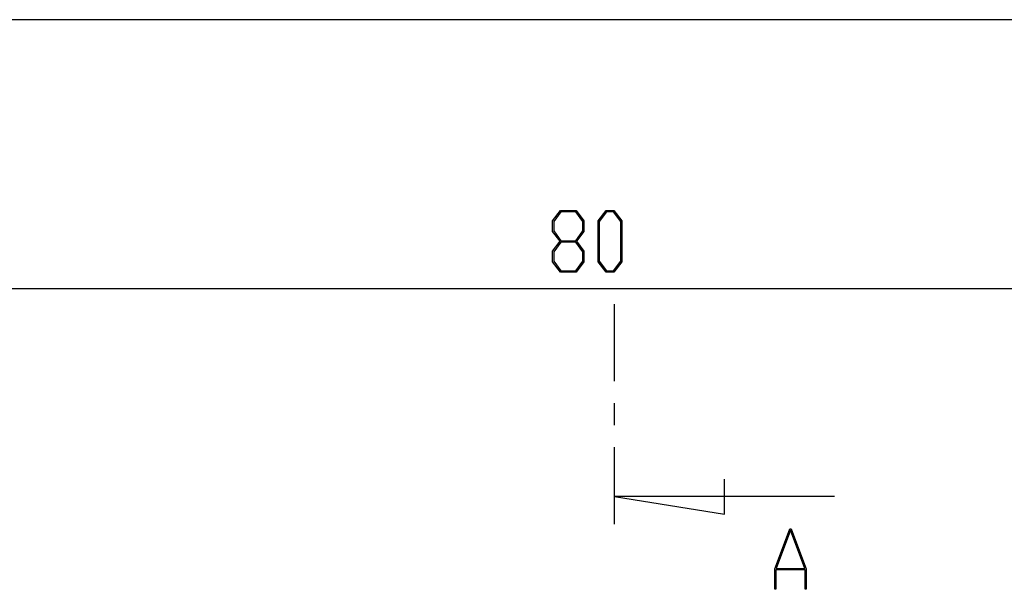
# Model space of a CAD drawing. Units: millimetres. Extents: x 0 to 841, y 0 to 594.
# Drawn here: x 114 to 171, y 64 to 96 of the extents above; entities that cross this region are included whole.
import ezdxf

# ---------------------------------------------------------------- set-up
doc = ezdxf.new("R2010")
doc.units = ezdxf.units.MM
doc.layers.add('LAYER_1', color=179, linetype='Continuous')
doc.layers.add('SLD-0', color=179, linetype='Continuous')

msp = doc.modelspace()

# ---------------------------------------------------------------- linework, layer by layer
at = {"layer": 'LAYER_1'}
for p, q in [((144.513, 84.834), (144.969, 85.441)), ((144.99, 85.363), (144.572, 84.804)), ((144.969, 85.441), (145.865, 85.441)), ((145.842, 85.363), (144.99, 85.363)), ((146.262, 84.804), (145.842, 85.363)), ((145.865, 85.441), (146.321, 84.834)), ((147.138, 84.834), (147.594, 85.441)), ((147.615, 85.363), (147.197, 84.804)), ((147.594, 85.441), (148.053, 85.441)), ((148.031, 85.363), (147.615, 85.363)), ((148.45, 84.804), (148.031, 85.363)), ((148.053, 85.441), (148.508, 84.834)), ((144.513, 84.221), (144.513, 84.834)), ((144.572, 84.804), (144.572, 84.251)), ((146.262, 84.251), (146.262, 84.804)), ((146.321, 84.834), (146.321, 84.221)), ((147.138, 82.473), (147.138, 84.834)), ((147.197, 84.804), (147.197, 82.5)), ((148.45, 82.5), (148.45, 84.804)), ((148.508, 84.834), (148.508, 82.473)), ((144.939, 83.654), (144.513, 84.221)), ((144.572, 84.251), (144.99, 83.691)), ((145.842, 83.691), (146.262, 84.251)), ((146.321, 84.221), (145.894, 83.654)), ((144.513, 83.085), (144.939, 83.654)), ((144.99, 83.613), (144.572, 83.055)), ((144.99, 83.691), (145.842, 83.691)), ((145.842, 83.613), (144.99, 83.613)), ((146.262, 83.055), (145.842, 83.613)), ((145.894, 83.654), (146.321, 83.085)), ((144.513, 82.473), (144.513, 83.085)), ((144.572, 83.055), (144.572, 82.5)), ((146.262, 82.5), (146.262, 83.055)), ((146.321, 83.085), (146.321, 82.473)), ((144.969, 81.868), (144.513, 82.473)), ((144.572, 82.5), (144.99, 81.943)), ((145.842, 81.943), (146.262, 82.5)), ((146.321, 82.473), (145.865, 81.868)), ((147.594, 81.868), (147.138, 82.473)), ((147.197, 82.5), (147.615, 81.943)), ((148.031, 81.943), (148.45, 82.5)), ((148.508, 82.473), (148.053, 81.868)), ((145.865, 81.868), (144.969, 81.868)), ((144.99, 81.943), (145.842, 81.943)), ((148.053, 81.868), (147.594, 81.868)), ((147.615, 81.943), (148.031, 81.943)), ((108.083, 80.929), (188.089, 80.929))]:
    msp.add_line(p, q, dxfattribs=at)
at = {"layer": 'SLD-0'}
for p, q in [((188.089, 96.451), (108.089, 96.451)), ((148.089, 75.582), (148.089, 80.03)), ((148.089, 73.042), (148.089, 74.312)), ((148.089, 67.324), (148.089, 71.772)), ((154.439, 67.895), (154.439, 69.927)), ((160.789, 68.911), (148.089, 68.911)), ((148.089, 68.911), (154.439, 67.895)), ((157.336, 64.736), (158.206, 67.059)), ((158.24, 66.97), (157.413, 64.764)), ((158.206, 67.059), (158.274, 67.059)), ((159.067, 64.764), (158.24, 66.97)), ((158.274, 67.059), (159.144, 64.736)), ((157.336, 63.559), (157.336, 64.736)), ((159.085, 64.688), (157.395, 64.688)), ((157.395, 64.688), (157.395, 63.559)), ((157.413, 64.764), (159.067, 64.764)), ((159.085, 63.559), (159.085, 64.688)), ((159.144, 64.736), (159.144, 63.559)), ((157.395, 63.559), (157.336, 63.559)), ((159.144, 63.559), (159.085, 63.559))]:
    msp.add_line(p, q, dxfattribs=at)

doc.saveas('drawing.dxf')
